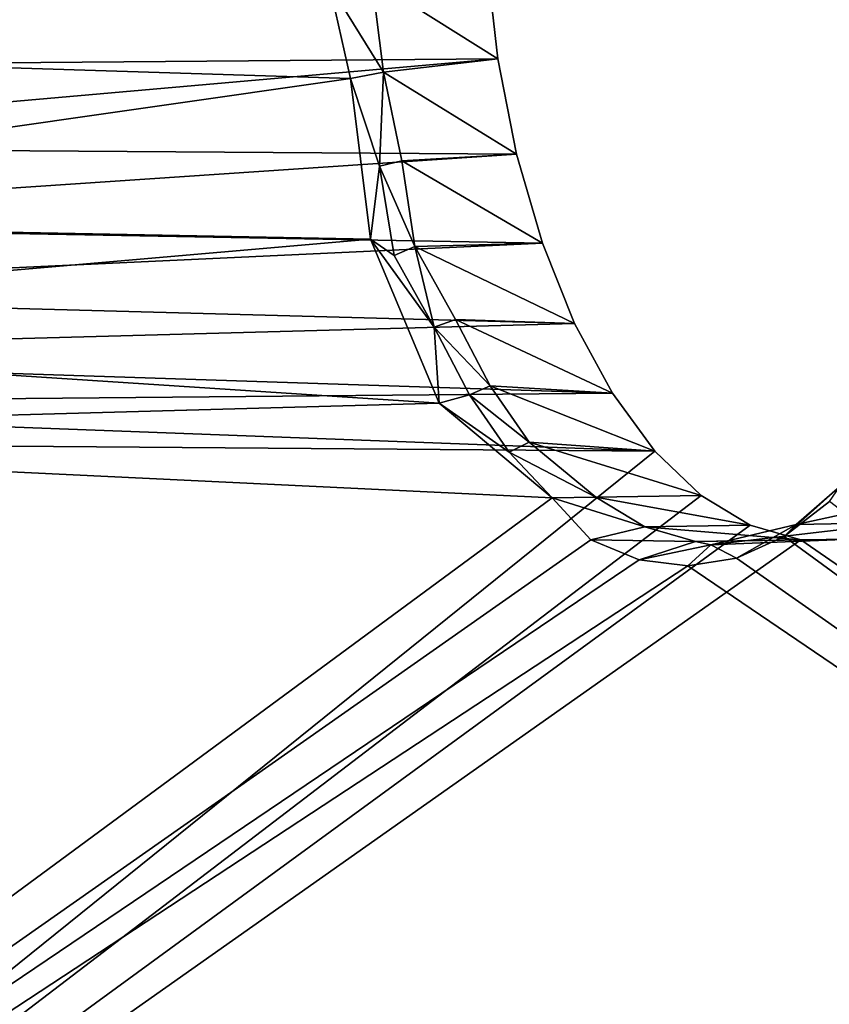
# Model space of a CAD drawing. Units: inches. Extents: x -74 to 81, y -64 to 114.
# Drawn here: x -22 to -19, y -27 to -24 of the extents above; entities that cross this region are included whole.
import ezdxf

# ---------------------------------------------------------------- set-up
doc = ezdxf.new("R2010")
doc.units = ezdxf.units.IN
doc.header["$MEASUREMENT"] = 0
doc.layers.get('0').update_dxf_attribs({"true_color": 0x5890e1})

msp = doc.modelspace()

# ---------------------------------------------------------------- linework, layer by layer
for points in [[(-21.0109, -23.698, 21.3731), (-24.4443, -23.3175, 15.449), (-24.4135, -23.9225, 15.4424)], [(-23.966, -23.6995, 15.085), (-20.452, -23.6067, 21.1733), (-23.9611, -23.99, 15.085)], [(-23.9611, -23.99, 15.085), (-20.452, -23.6067, 21.1733), (-20.4116, -23.9611, 21.2329)], [(-20.8596, -23.6796, 21.4129), (-20.4116, -23.9611, 21.2329), (-20.452, -23.6067, 21.1733)], [(-20.9358, -24.0317, 21.4619), (-21.0109, -23.698, 21.3731), (-24.4135, -23.9225, 15.4424)], [(-20.8596, -23.6796, 21.4129), (-21.0109, -23.698, 21.3731), (-20.8181, -24.009, 21.4751)], [(-20.9358, -24.0317, 21.4619), (-20.8181, -24.009, 21.4751), (-21.0109, -23.698, 21.3731)], [(-20.8181, -24.009, 21.4751), (-20.4116, -23.9611, 21.2329), (-20.8596, -23.6796, 21.4129)], [(-20.9358, -24.0317, 21.4619), (-24.4135, -23.9225, 15.4424), (-24.4511, -24.5339, 15.4017)], [(-23.983, -24.2761, 15.0387), (-20.4116, -23.9611, 21.2329), (-20.3448, -24.3004, 21.3388)], [(-23.9611, -23.99, 15.085), (-20.4116, -23.9611, 21.2329), (-23.983, -24.2761, 15.0387)], [(-20.8181, -24.009, 21.4751), (-20.3448, -24.3004, 21.3388), (-20.4116, -23.9611, 21.2329)], [(-20.8181, -24.009, 21.4751), (-20.9358, -24.0317, 21.4619), (-20.8332, -24.3428, 21.5805)], [(-20.8332, -24.3428, 21.5805), (-20.7538, -24.3245, 21.5773), (-20.8181, -24.009, 21.4751)], [(-20.7538, -24.3245, 21.5773), (-20.3448, -24.3004, 21.3388), (-20.8181, -24.009, 21.4751)], [(-20.8644, -24.6027, 21.611), (-20.9358, -24.0317, 21.4619), (-24.4511, -24.5339, 15.4017)], [(-20.8644, -24.6027, 21.611), (-20.8332, -24.3428, 21.5805), (-20.9358, -24.0317, 21.4619)], [(-23.983, -24.2761, 15.0387), (-20.3448, -24.3004, 21.3388), (-24.0309, -24.5479, 14.9478)], [(-24.0309, -24.5479, 14.9478), (-20.3448, -24.3004, 21.3388), (-20.253, -24.6166, 21.4884)], [(-20.7538, -24.3245, 21.5773), (-20.253, -24.6166, 21.4884), (-20.3448, -24.3004, 21.3388)], [(-20.7538, -24.3245, 21.5773), (-20.8332, -24.3428, 21.5805), (-20.7072, -24.6287, 21.725)], [(-20.7072, -24.6287, 21.725), (-20.253, -24.6166, 21.4884), (-20.7538, -24.3245, 21.5773)], [(-20.8644, -24.6027, 21.611), (-20.7808, -24.6611, 21.7119), (-20.8332, -24.3428, 21.5805)], [(-20.7808, -24.6611, 21.7119), (-20.7072, -24.6287, 21.725), (-20.8332, -24.3428, 21.5805)], [(-20.8644, -24.6027, 21.611), (-24.4511, -24.5339, 15.4017), (-24.5926, -24.9264, 15.0529)], [(-24.0309, -24.5479, 14.9478), (-20.253, -24.6166, 21.4884), (-24.1032, -24.7963, 14.8153)], [(-20.6204, -25.1859, 22.0166), (-20.8644, -24.6027, 21.611), (-24.5926, -24.9264, 15.0529)], [(-24.1032, -24.7963, 14.8153), (-20.253, -24.6166, 21.4884), (-20.1385, -24.9023, 21.6783)], [(-20.8644, -24.6027, 21.611), (-20.6382, -24.9162, 21.9015), (-20.7808, -24.6611, 21.7119)], [(-20.6204, -25.1859, 22.0166), (-20.6382, -24.9162, 21.9015), (-20.8644, -24.6027, 21.611)], [(-20.7072, -24.6287, 21.725), (-20.1385, -24.9023, 21.6783), (-20.253, -24.6166, 21.4884)], [(-20.7072, -24.6287, 21.725), (-20.7808, -24.6611, 21.7119), (-20.6382, -24.9162, 21.9015)], [(-20.5621, -24.8882, 21.8928), (-20.1385, -24.9023, 21.6783), (-20.7072, -24.6287, 21.725)], [(-20.6382, -24.9162, 21.9015), (-20.5621, -24.8882, 21.8928), (-20.7072, -24.6287, 21.725)], [(-24.1032, -24.7963, 14.8153), (-20.1385, -24.9023, 21.6783), (-24.1975, -25.0126, 14.6457)], [(-20.5621, -24.8882, 21.8928), (-20.6382, -24.9162, 21.9015), (-20.4386, -25.125, 22.0997)], [(-20.5621, -24.8882, 21.8928), (-20.0041, -25.1508, 21.9039), (-20.1385, -24.9023, 21.6783)], [(-20.4386, -25.125, 22.0997), (-20.0041, -25.1508, 21.9039), (-20.5621, -24.8882, 21.8928)], [(-20.6204, -25.1859, 22.0166), (-24.5926, -24.9264, 15.0529), (-24.8131, -25.3028, 14.7101)], [(-24.1975, -25.0126, 14.6457), (-20.1385, -24.9023, 21.6783), (-20.0041, -25.1508, 21.9039)], [(-20.6204, -25.1859, 22.0166), (-20.5126, -25.1571, 22.1119), (-20.6382, -24.9162, 21.9015)], [(-20.5126, -25.1571, 22.1119), (-20.4386, -25.125, 22.0997), (-20.6382, -24.9162, 21.9015)], [(-24.1975, -25.0126, 14.6457), (-20.0041, -25.1508, 21.9039), (-24.3105, -25.1897, 14.4449)], [(-20.4386, -25.125, 22.0997), (-20.5126, -25.1571, 22.1119), (-20.3, -25.3252, 22.3339)], [(-20.3, -25.3252, 22.3339), (-19.8526, -25.3564, 22.1601), (-20.4386, -25.125, 22.0997)], [(-20.4386, -25.125, 22.0997), (-19.8526, -25.3564, 22.1601), (-20.0041, -25.1508, 21.9039)], [(-24.3105, -25.1897, 14.4449), (-20.0041, -25.1508, 21.9039), (-19.8526, -25.3564, 22.1601)], [(-20.6204, -25.1859, 22.0166), (-20.3716, -25.3607, 22.3501), (-20.5126, -25.1571, 22.1119)], [(-20.3716, -25.3607, 22.3501), (-20.3, -25.3252, 22.3339), (-20.5126, -25.1571, 22.1119)], [(-20.218, -25.5228, 22.6113), (-20.6204, -25.1859, 22.0166), (-24.8131, -25.3028, 14.7101)], [(-24.4383, -25.3214, 14.2196), (-24.3105, -25.1897, 14.4449), (-19.8526, -25.3564, 22.1601)], [(-20.218, -25.5228, 22.6113), (-20.3716, -25.3607, 22.3501), (-20.6204, -25.1859, 22.0166)], [(-20.218, -25.5228, 22.6113), (-24.8131, -25.3028, 14.7101), (-27.2339, -30.6905, 10.3915)], [(-26.6381, -30.82, 10.2492), (-24.4383, -25.3214, 14.2196), (-19.8526, -25.3564, 22.1601)], [(-20.3, -25.3252, 22.3339), (-20.3716, -25.3607, 22.3501), (-20.0629, -25.5204, 22.6573)], [(-20.3, -25.3252, 22.3339), (-19.6879, -25.5141, 22.4408), (-19.8526, -25.3564, 22.1601)], [(-20.0629, -25.5204, 22.6573), (-19.6879, -25.5141, 22.4408), (-20.3, -25.3252, 22.3339)], [(-26.6381, -30.82, 10.2492), (-19.8526, -25.3564, 22.1601), (-19.6879, -25.5141, 22.4408)], [(-20.218, -25.5228, 22.6113), (-20.0629, -25.5204, 22.6573), (-20.3716, -25.3607, 22.3501)], [(-19.3506, -25.6175, 23.8881), (-19.3932, -25.6602, 24.0858), (-19.1951, -25.4827, 24.3188)], [(-19.3932, -25.6602, 24.0858), (-19.2321, -25.5358, 24.3684), (-19.1951, -25.4827, 24.3188)], [(-19.1951, -25.4827, 24.3188), (-18.805, -25.4992, 23.9702), (-19.3506, -25.6175, 23.8881)], [(-20.0808, -25.6719, 22.8946), (-20.218, -25.5228, 22.6113), (-27.2339, -30.6905, 10.3915)], [(-26.6381, -30.82, 10.2492), (-19.6879, -25.5141, 22.4408), (-19.5137, -25.6203, 22.7394)], [(-20.0629, -25.5204, 22.6573), (-20.218, -25.5228, 22.6113), (-19.8887, -25.6266, 22.9559)], [(-20.0808, -25.6719, 22.8946), (-19.8887, -25.6266, 22.9559), (-20.218, -25.5228, 22.6113)], [(-20.0629, -25.5204, 22.6573), (-19.5137, -25.6203, 22.7394), (-19.6879, -25.5141, 22.4408)], [(-19.8887, -25.6266, 22.9559), (-19.5137, -25.6203, 22.7394), (-20.0629, -25.5204, 22.6573)], [(-19.3506, -25.6175, 23.8881), (-18.805, -25.4992, 23.9702), (-18.9756, -25.6112, 23.6716)], [(-19.2321, -25.5358, 24.3684), (-19.3932, -25.6602, 24.0858), (-12.8628, -30.4298, 35.2978)], [(-26.6381, -30.82, 10.2492), (-19.5137, -25.6203, 22.7394), (-19.3341, -25.6724, 23.0489)], [(-19.8887, -25.6266, 22.9559), (-20.0808, -25.6719, 22.8946), (-19.7091, -25.6788, 23.2654)], [(-19.8887, -25.6266, 22.9559), (-19.3341, -25.6724, 23.0489), (-19.5137, -25.6203, 22.7394)], [(-19.7091, -25.6788, 23.2654), (-19.3341, -25.6724, 23.0489), (-19.8887, -25.6266, 22.9559)], [(-19.6538, -25.6902, 23.4424), (-18.9756, -25.6112, 23.6716), (-19.1533, -25.6694, 23.3621)], [(-19.3506, -25.6175, 23.8881), (-18.9756, -25.6112, 23.6716), (-19.6538, -25.6902, 23.4424)], [(-19.3506, -25.6175, 23.8881), (-19.6538, -25.6902, 23.4424), (-19.5621, -25.7371, 23.7911)], [(-19.3932, -25.6602, 24.0858), (-19.3506, -25.6175, 23.8881), (-19.5621, -25.7371, 23.7911)], [(-19.6538, -25.6902, 23.4424), (-19.1533, -25.6694, 23.3621), (-19.7091, -25.6788, 23.2654)], [(-19.7091, -25.6788, 23.2654), (-19.1533, -25.6694, 23.3621), (-19.3341, -25.6724, 23.0489)], [(-12.8628, -30.4298, 35.2978), (-19.3932, -25.6602, 24.0858), (-19.5621, -25.7371, 23.7911)], [(-19.3341, -25.6724, 23.0489), (-19.1533, -25.6694, 23.3621), (-12.276, -30.5381, 35.1298)], [(-20.0808, -25.6719, 22.8946), (-27.2339, -30.6905, 10.3915), (-19.9094, -25.743, 23.1894)], [(-26.6381, -30.82, 10.2492), (-19.3341, -25.6724, 23.0489), (-12.276, -30.5381, 35.1298)], [(-19.9094, -25.743, 23.1894), (-19.7091, -25.6788, 23.2654), (-20.0808, -25.6719, 22.8946)], [(-19.7091, -25.6788, 23.2654), (-19.9094, -25.743, 23.1894), (-19.6538, -25.6902, 23.4424)], [(-19.7353, -25.7649, 23.4902), (-19.6538, -25.6902, 23.4424), (-19.9094, -25.743, 23.1894)], [(-19.6538, -25.6902, 23.4424), (-19.7353, -25.7649, 23.4902), (-19.5621, -25.7371, 23.7911)], [(-19.7353, -25.7649, 23.4902), (-12.8628, -30.4298, 35.2978), (-19.5621, -25.7371, 23.7911)], [(-19.7353, -25.7649, 23.4902), (-19.9094, -25.743, 23.1894), (-27.2339, -30.6905, 10.3915)], [(-19.7353, -25.7649, 23.4902), (-27.2339, -30.6905, 10.3915), (-12.8628, -30.4298, 35.2978)]]:
    msp.add_3dface(points)

doc.saveas('drawing.dxf')
